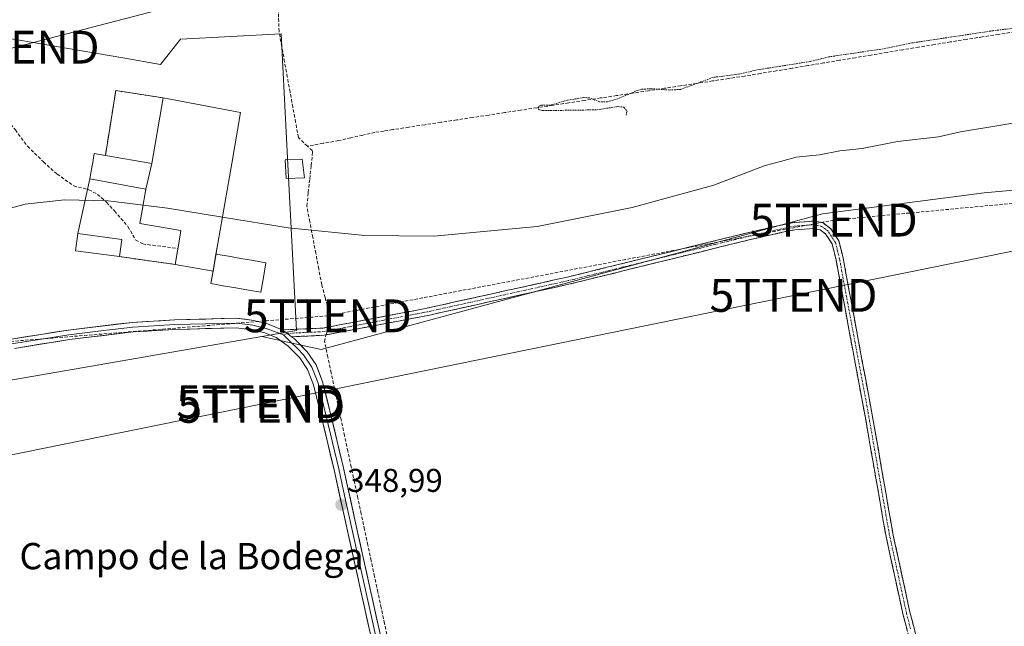
# Model space of a CAD drawing. Units: metres. Extents: x 625210 to 628683, y 4690228 to 4692603.
# Drawn here: x 626264 to 626564, y 4691823 to 4692008 of the extents above; entities that cross this region are included whole.
import ezdxf
from ezdxf.enums import TextEntityAlignment as Align

# ---------------------------------------------------------------- set-up
doc = ezdxf.new("R2010")
doc.units = ezdxf.units.M
doc.header["$MEASUREMENT"] = 0
for name, pattern in [('TRAZO_Y_PUNTO', [1, 0.5, -0.25, 0, -0.25]), ('TRAZOS', [0.75, 0.5, -0.25]), ('TRAZOSX2', [1.5, 1, -0.5])]:
    doc.linetypes.add(name, pattern=pattern)
doc.layers.get('0').update_dxf_attribs({"lineweight": 5})
for name, color, linetype, lineweight in [('Camino', 19, 'TRAZOSX2', 0), ('Camino Cxs', 19, 'Continuous', 0), ('Camino eje', 19, 'TRAZO_Y_PUNTO', 0), ('Carátula', 7, 'Continuous', 5), ('Conducción de hidrocarburos lineal', 6, 'TRAZOSX2', 0), ('Corriente artificial lineal', 5, 'TRAZOSX2', 13), ('Corriente artificial lineal oculto', 135, 'TRAZO_Y_PUNTO', 13), ('Cultivos herbáceos CxS', 92, 'Continuous', 0), ('Cultivos leñosos CxS', 92, 'Continuous', 0), ('Curva de nivel auxiliar', 36, 'TRAZOS', 0), ('Curva de nivel normal', 36, 'Continuous', 0), ('Edificación', 1, 'Continuous', 13), ('Edificación Cxs', 1, 'Continuous', 13), ('Edificación industrial', 135, 'Continuous', 13), ('Edificación industrial Cxs', 135, 'Continuous', 13), ('Edificación ligera', 1, 'Continuous', 0), ('Edificación ligera Cxs', 1, 'Continuous', 0), ('Estanque', 2, 'Continuous', 0), ('Estanque Cxs', 2, 'Continuous', 0), ('Layer 0', 7, 'Continuous', 0), ('Muro lineal', 1, 'TRAZOSX2', 13), ('Núcleo urbano CxS', 19, 'Continuous', 0), ('Punto de cota en terreno', 7, 'Continuous', 0), ('Rótulo de punto de cota en terreno', 19, 'Continuous', 0), ('Senda', 19, 'TRAZOSX2', 0), ('Tendido', 6, 'Continuous', 0), ('Texto cartográfico', 19, 'Continuous', 0), ('Torre de tendido puntual', 7, 'Continuous', 0)]:
    doc.layers.add(name, color=color, linetype=linetype, lineweight=lineweight)
doc.styles.add('Arial', font='txt', dxfattribs={"height": 0.2})

# ---------------------------------------------------------------- blocks, each defined once
blk = doc.blocks.new('*U155')
at = {"layer": 'Cultivos herbáceos CxS', "color": 92, "linetype": 'Continuous', "lineweight": 0}
blk.add_polyline3d([(626584.8273, 4691957.3187, 348.6362), (626558.0517, 4691954.9385, 348.5913), (626508.7321, 4691948.5743, 348.3062), (626356.0011, 4691907.2091, 348.5735), (626337.8739, 4691911.1287, 348.2029), (626348.4835, 4691912.9705, 348.5898), (626345.8221, 4691963.5241, 342.7417), (626343.7287, 4692003.2873, 341.7792), (626313.0703, 4692001.6731, 341.9894), (626310.8657, 4691998.8821, 341.9943), (626307.0163, 4691994.0095, 342.0143), (626295.4651, 4691995.9843, 341.7761), (626259.8177, 4692002.0787, 342.0486)], dxfattribs=at)
blk = doc.blocks.new('5PATER')
at = {"layer": 'Carátula', "linetype": 'Continuous', "lineweight": 5}
h = blk.add_hatch(color=250, dxfattribs=at)
edge = h.paths.add_edge_path()
edge.add_ellipse((0, 0.01), major_axis=(-1.33, -1.34), ratio=0.999422, start_angle=0, end_angle=360)
blk = doc.blocks.new('5TTEND')
blk.add_text('5TTEND', height=10).set_placement((0, 0), align=Align.MIDDLE_CENTER)

msp = doc.modelspace()

# ---------------------------------------------------------------- linework, layer by layer
at = {"layer": 'Camino', "color": 19, "linetype": 'TRAZOSX2', "lineweight": 0}
for points in [[(626558.42, 4691740.97), (626555.31, 4691750.59), (626552.37, 4691759.84), (626547.53, 4691775.3), (626539.94, 4691807.14), (626537.92, 4691817.52), (626535.41, 4691827.22), (626530.2, 4691851.17), (626528.9, 4691858.62), (626524.21, 4691885.64), (626515.04, 4691934.99), (626513.73, 4691940.28), (626511.28, 4691943.97), (626508.97, 4691945.75), (626506.35, 4691946.32), (626500.01, 4691945.87), (626496.11, 4691945.07), (626486.32, 4691942.86), (626430.96, 4691929.26), (626388.11, 4691919.78), (626356.52, 4691913.76), (626344.08, 4691913.17)], [(626346.95, 4691911.09), (626356.78, 4691911.55), (626375.08, 4691915.04), (626388.53, 4691917.6), (626431.47, 4691927.1), (626486.83, 4691940.71), (626496.57, 4691942.91), (626500.31, 4691943.67), (626506.19, 4691944.09), (626508.01, 4691943.69), (626509.64, 4691942.44), (626511.67, 4691939.37), (626512.88, 4691934.52), (626518.81, 4691902.58), (626522.03, 4691885.25), (626527.27, 4691855.06), (626528.03, 4691850.74), (626533.26, 4691826.71), (626535.76, 4691817.03)]]:
    msp.add_lwpolyline(points, dxfattribs=at)
at = {"layer": 'Camino Cxs', "color": 19, "linetype": 'Continuous', "lineweight": 0}
msp.add_lwpolyline([(626344.08, 4691913.17), (626345.71, 4691912.08), (626346.95, 4691911.09)], dxfattribs=at)
msp.add_polyline3d([(626534.51, 4691821.87, 348.99), (626533.26, 4691826.71, 348.92), (626532.21, 4691831.52, 348.87), (626531.17, 4691836.32, 348.93), (626530.12, 4691841.13, 348.94), (626529.08, 4691845.93, 348.93), (626528.03, 4691850.74, 348.91), (626527.27, 4691855.06, 348.83), (626526.52, 4691859.37, 348.69), (626525.77, 4691863.69, 348.64), (626525.02, 4691868, 348.63), (626524.28, 4691872.31, 348.55), (626523.53, 4691876.62, 348.48), (626522.78, 4691880.94, 348.5), (626522.03, 4691885.25, 348.53), (626521.23, 4691889.58, 348.51), (626520.42, 4691893.92, 348.5), (626519.62, 4691898.25, 348.49), (626518.81, 4691902.58, 348.49), (626517.96, 4691907.14, 348.46), (626517.12, 4691911.71, 348.45), (626516.27, 4691916.27, 348.44), (626515.42, 4691920.83, 348.4), (626514.57, 4691925.39, 348.39), (626513.73, 4691929.96, 348.4), (626512.88, 4691934.52, 348.35), (626511.67, 4691939.37, 348.33), (626509.64, 4691942.44, 348.3), (626508.01, 4691943.69, 348.28), (626506.19, 4691944.09, 348.26), (626503.25, 4691943.88, 348.26), (626500.31, 4691943.67, 348.27), (626496.57, 4691942.91, 348.26), (626491.7, 4691941.81, 348.28), (626486.83, 4691940.71, 348.25), (626482.22, 4691939.58, 348.32), (626477.6, 4691938.44, 348.36), (626472.99, 4691937.31, 348.28), (626468.38, 4691936.17, 348.27), (626463.76, 4691935.04, 348.28), (626459.15, 4691933.91, 348.24), (626454.54, 4691932.77, 348.14), (626449.92, 4691931.64, 348.08), (626445.31, 4691930.5, 348.07), (626440.7, 4691929.37, 348.12), (626436.08, 4691928.23, 348.06), (626431.47, 4691927.1, 348.05), (626426.7, 4691926.04, 348.16), (626421.93, 4691924.99, 348.26), (626417.16, 4691923.93, 348.23), (626412.39, 4691922.88, 348.25), (626407.61, 4691921.82, 348.22), (626402.84, 4691920.77, 348.12), (626398.07, 4691919.71, 347.98), (626393.3, 4691918.66, 347.89), (626388.53, 4691917.6, 347.91), (626384.05, 4691916.75, 347.91), (626379.56, 4691915.89, 347.85), (626375.08, 4691915.04, 347.8), (626370.51, 4691914.17, 347.87), (626365.93, 4691913.3, 348.03), (626361.36, 4691912.42, 348.26), (626356.78, 4691911.55, 348.31), (626351.87, 4691911.32, 348.55), (626346.95, 4691911.09, 348.52), (626345.71, 4691912.08, 348.57), (626344.08, 4691913.17, 348.66), (626348.23, 4691913.37, 348.62), (626352.37, 4691913.56, 348.51), (626356.52, 4691913.76, 348.32), (626361.03, 4691914.62, 348.17), (626365.55, 4691915.48, 347.95), (626370.06, 4691916.34, 347.76), (626374.57, 4691917.2, 347.59), (626379.08, 4691918.06, 347.55), (626383.6, 4691918.92, 347.58), (626388.11, 4691919.78, 347.52), (626392.87, 4691920.83, 347.45), (626397.63, 4691921.89, 347.67), (626402.39, 4691922.94, 347.92), (626407.15, 4691923.99, 348.08), (626411.92, 4691925.05, 348.12), (626416.68, 4691926.1, 348.09), (626421.44, 4691927.15, 348.06), (626426.2, 4691928.21, 347.96), (626430.96, 4691929.26, 347.83), (626435.57, 4691930.39, 347.77), (626440.19, 4691931.53, 347.77), (626444.8, 4691932.66, 347.8), (626449.41, 4691933.79, 347.86), (626454.03, 4691934.93, 347.88), (626458.64, 4691936.06, 347.97), (626463.25, 4691937.19, 348.04), (626467.87, 4691938.33, 348.1), (626472.48, 4691939.46, 348.07), (626477.09, 4691940.59, 348.1), (626481.71, 4691941.73, 348.11), (626486.32, 4691942.86, 348.11), (626489.58, 4691943.6, 348.16), (626492.85, 4691944.33, 348.13), (626496.11, 4691945.07, 348.1), (626500.01, 4691945.87, 348.08), (626503.18, 4691946.1, 348.12), (626506.35, 4691946.32, 348.17), (626508.97, 4691945.75, 348.24), (626511.28, 4691943.97, 348.3), (626513.73, 4691940.28, 348.34), (626514.39, 4691937.64, 348.32), (626515.04, 4691934.99, 348.32), (626515.87, 4691930.5, 348.34), (626516.71, 4691926.02, 348.38), (626517.54, 4691921.53, 348.41), (626518.37, 4691917.04, 348.42), (626519.21, 4691912.56, 348.42), (626520.04, 4691908.07, 348.42), (626520.88, 4691903.59, 348.43), (626521.71, 4691899.1, 348.47), (626522.54, 4691894.61, 348.49), (626523.38, 4691890.13, 348.47), (626524.21, 4691885.64, 348.46), (626524.99, 4691881.14, 348.44), (626525.77, 4691876.63, 348.47), (626526.56, 4691872.13, 348.59), (626527.34, 4691867.63, 348.63), (626528.12, 4691863.12, 348.63), (626528.9, 4691858.62, 348.69), (626529.55, 4691854.9, 348.92), (626530.2, 4691851.17, 349.02), (626531.24, 4691846.38, 349.01), (626532.28, 4691841.59, 348.97), (626533.33, 4691836.8, 348.94), (626534.37, 4691832.01, 348.96), (626535.41, 4691827.22, 349.01), (626536.25, 4691823.99, 349.05), (626537.08, 4691820.75, 349.04)], dxfattribs=at)
at = {"layer": 'Camino eje', "color": 19, "linetype": 'TRAZO_Y_PUNTO', "lineweight": 0}
for points in [[(626535.59, 4691822.13), (626534.34, 4691826.97), (626529.12, 4691850.96), (626528.74, 4691853.12), (626528.09, 4691856.84), (626523.12, 4691885.45), (626513.96, 4691934.76), (626513.36, 4691937.18), (626512.7, 4691939.83), (626511.48, 4691941.67), (626510.46, 4691943.21), (626509.65, 4691943.83), (626508.49, 4691944.72), (626507.18, 4691945.01), (626506.27, 4691945.21), (626500.16, 4691944.77), (626498.21, 4691944.37), (626496.34, 4691943.99), (626486.58, 4691941.79), (626458.9, 4691934.99), (626431.22, 4691928.18), (626388.32, 4691918.69), (626375.06, 4691916.17), (626356.65, 4691912.66), (626354.19, 4691912.54), (626347.97, 4691912.25), (626345.71, 4691912.08)], [(626345.71, 4691912.08), (626344.44, 4691911.71)]]:
    msp.add_lwpolyline(points, dxfattribs=at)
at = {"layer": 'Conducción de hidrocarburos lineal', "color": 6, "linetype": 'TRAZOSX2', "lineweight": 0}
msp.add_polyline3d([(628502.83, 4692531.06, 367.63), (628421.68, 4692457.94, 368.81), (628363.72, 4692408.22, 367.94), (628253.8, 4692316.26, 367.87), (628163.39, 4692275.12, 365.56), (627965.16, 4692187.49, 356.33), (627939.65, 4692176.61, 355.79), (627774.04, 4692097.45, 355.81), (627489.65, 4691981.43, 344.16), (627404.14, 4691961.37, 343.45), (627377.91, 4691954.89, 342.8), (627279.29, 4691931.35, 342.92), (627186.12, 4691912.29, 343.7), (627120.9, 4691901.67, 345.39), (627080.18, 4691864.69, 349.86), (626960.01, 4691873.14, 350.14), (626851.07, 4691845.3, 350.17), (626646.3, 4691953.58, 346.95), (626636.85, 4691958.3, 347.95), (626512.18, 4691946.61, 348.28), (626357.98, 4691917.47, 348.3), (626234.99, 4691907.55, 347.36)], dxfattribs=at)
at = {"layer": 'Corriente artificial lineal', "color": 5, "linetype": 'TRAZOSX2', "lineweight": 13}
for points in [[(626351.75, 4691969.16, 342.66), (626349.01, 4691971.78, 342.59), (626348.17, 4691976.39, 342.38), (626347.32, 4691980.99, 341.96), (626346.48, 4691985.6, 341.64), (626345.64, 4691990.21, 341.73), (626344.8, 4691994.82, 341.79), (626343.95, 4691999.42, 341.75), (626343.11, 4692004.03, 341.71), (626342.96, 4692008.39, 341.73), (626342.82, 4692012.75, 341.7), (626342.67, 4692017.12, 341.67), (626342.52, 4692021.48, 341.7), (626342.38, 4692025.84, 341.73), (626342.23, 4692030.2, 341.73), (626342.09, 4692034.56, 341.74), (626341.72, 4692038.86, 341.73), (626341.36, 4692043.15, 341.75), (626341, 4692047.45, 341.8), (626340.64, 4692051.74, 341.92), (626340.28, 4692056.04, 341.83), (626339.88, 4692059.31, 341.76)], [(626567.35, 4692003.93, 342.67), (626562.44, 4692003.17, 342.57), (626557.53, 4692002.41, 342.32), (626552.62, 4692001.64, 342.25), (626547.71, 4692000.88, 342.27), (626542.89, 4692000.08, 342.37), (626538.06, 4691999.28, 342.48), (626533.24, 4691998.48, 342.53), (626528.42, 4691997.68, 342.51), (626523.59, 4691996.88, 342.45), (626518.77, 4691996.08, 342.28), (626513.95, 4691995.27, 342.28), (626509.13, 4691994.47, 342.45), (626504.3, 4691993.67, 342.54), (626499.48, 4691992.87, 342.32), (626494.66, 4691992.07, 342.19), (626489.83, 4691991.27, 342.21), (626485.01, 4691990.47, 342.27), (626480.14, 4691989.73, 342.35), (626475.26, 4691988.99, 342.45), (626470.39, 4691988.25, 342.41), (626465.51, 4691987.51, 342.13), (626460.64, 4691986.77, 342.18), (626455.76, 4691986.02, 342.15), (626450.89, 4691985.28, 342.22), (626446.01, 4691984.54, 342.32), (626441.14, 4691983.8, 342.26), (626436.26, 4691983.06, 342.32), (626431.39, 4691982.32, 342.09), (626426.52, 4691981.58, 342.13), (626421.64, 4691980.84, 342.14), (626416.77, 4691980.1, 342.23), (626411.89, 4691979.36, 342.37), (626407.02, 4691978.62, 342.37), (626402.14, 4691977.87, 342.4), (626397.27, 4691977.13, 342.37), (626392.39, 4691976.39, 342.21), (626387.52, 4691975.65, 342.21), (626382.64, 4691974.91, 342.26), (626377.77, 4691974.17, 342.39), (626375.04, 4691973.75, 342.5), (626372.31, 4691973.33, 342.61), (626368.64, 4691972.5, 342.35), (626364.97, 4691971.66, 342.27), (626361.3, 4691970.83, 342.53), (626356.53, 4691970, 342.86), (626351.75, 4691969.16, 342.66)], [(626358, 4691914.04, 348.28), (626358.51, 4691916.27, 348.27), (626358.2, 4691919.18, 348.26), (626357.17, 4691923.05, 348.07), (626356.14, 4691926.92, 347.86), (626355.23, 4691931.72, 347.19), (626354.32, 4691936.51, 346.25), (626353.41, 4691941.31, 345.2), (626352.5, 4691946.1, 344.12), (626351.59, 4691950.9, 343.36), (626352.03, 4691955.03, 343.01), (626352.47, 4691959.16, 342.81), (626352.91, 4691963.28, 342.72), (626353.35, 4691967.41, 342.73), (626353.2, 4691967.78, 342.73), (626351.75, 4691969.16, 342.66)], [(626376.27, 4691819.02, 348.78), (626375.26, 4691823.79, 348.75), (626374.24, 4691828.56, 348.8), (626373.23, 4691833.33, 348.73), (626372.21, 4691838.1, 348.86), (626371.2, 4691842.86, 348.76), (626370.18, 4691847.63, 348.81), (626369.17, 4691852.4, 348.76), (626368.15, 4691857.17, 348.78), (626367.14, 4691861.94, 348.7), (626366.12, 4691866.71, 348.57), (626365.11, 4691871.48, 348.54), (626364.09, 4691876.25, 348.57), (626363.08, 4691881.02, 348.62), (626362.07, 4691885.79, 348.57), (626361.05, 4691890.55, 348.51), (626360.04, 4691895.32, 348.54), (626359.02, 4691900.09, 348.58), (626358.01, 4691904.86, 348.55), (626356.99, 4691909.63, 348.31), (626357.46, 4691911.68, 348.31)]]:
    msp.add_polyline3d(points, dxfattribs=at)
at = {"layer": 'Corriente artificial lineal oculto', "color": 135, "linetype": 'TRAZO_Y_PUNTO', "lineweight": 13}
msp.add_polyline3d([(626357.46, 4691911.68, 348.31), (626358, 4691914.04, 348.28)], dxfattribs=at)
at = {"layer": 'Cultivos herbáceos CxS', "color": 92, "linetype": 'Continuous', "lineweight": 0}
for points in [[(626337.87, 4691911.13, 348.2), (626348.48, 4691912.97, 348.59), (626345.82, 4691963.52, 342.74), (626343.73, 4692003.29, 341.78), (626313.07, 4692001.67, 341.99), (626310.87, 4691998.88, 341.99), (626307.02, 4691994.01, 342.01), (626295.47, 4691995.98, 341.78), (626259.82, 4692002.08, 342.05), (626252.9, 4691986.88, 342.53), (626252.74, 4691986.54, 342.54), (626252.55, 4691986.57, 342.54), (626221.49, 4691991.18, 341.5), (626205.86, 4691993.51, 341.63), (626191.64, 4691995.62, 342.23), (626177.92, 4691987.95, 343.66), (626176.45, 4691981.85, 344.88)], [(626337.87, 4691911.13, 348.2), (626356, 4691907.21, 348.57), (626508.73, 4691948.57, 348.31), (626558.05, 4691954.94, 348.59), (626584.83, 4691957.32, 348.64), (626629.65, 4691961.3, 348.33), (626632.44, 4691952.91, 348.42), (626636.01, 4691942.21, 347.79), (626636.01, 4691900.85, 348.61), (626693.28, 4691900.85, 348.78), (626720.33, 4691897.66, 348.45), (626748.97, 4691896.07, 349.03), (626738.83, 4691869.87, 348.87), (626731.46, 4691829.25, 349.18), (626738.36, 4691802.18, 350.03), (626728.32, 4691777.35, 351.31), (626719.59, 4691742.84, 354.85)]]:
    msp.add_polyline3d(points, dxfattribs=at)
at = {"layer": 'Cultivos leñosos CxS', "color": 92, "linetype": 'Continuous', "lineweight": 0}
for points in [[(626337.87, 4691911.13, 348.2), (626356, 4691907.21, 348.57), (626508.73, 4691948.57, 348.31), (626558.05, 4691954.94, 348.59), (626584.83, 4691957.32, 348.64), (626629.65, 4691961.3, 348.33), (626632.44, 4691952.91, 348.42), (626636.01, 4691942.21, 347.79), (626636.01, 4691900.85, 348.61), (626693.28, 4691900.85, 348.78), (626720.33, 4691897.66, 348.45), (626748.97, 4691896.07, 349.03), (626738.83, 4691869.87, 348.87), (626731.46, 4691829.25, 349.18), (626738.36, 4691802.18, 350.03), (626728.32, 4691777.35, 351.31), (626719.59, 4691742.84, 354.85)], [(626260.17, 4691897.64, 348.1), (626288.32, 4691902.53, 348.11), (626337.87, 4691911.13, 348.2), (626356, 4691907.21, 348.57), (626508.73, 4691948.57, 348.31), (626558.05, 4691954.94, 348.59), (626584.83, 4691957.32, 348.64)], [(626176.01, 4691926.01, 347.33), (626227.14, 4691917.36, 346.87), (626222.7, 4691891.13, 348.37), (626260.17, 4691897.64, 348.1), (626288.32, 4691902.53, 348.11), (626337.87, 4691911.13, 348.2)]]:
    msp.add_polyline3d(points, dxfattribs=at)
at = {"layer": 'Curva de nivel auxiliar', "color": 36, "linetype": 'TRAZOS', "lineweight": 0}
msp.add_polyline3d([(626573.67, 4692005.84, 342.5), (626560.75, 4692004.29, 342.5), (626536.07, 4692000.57, 342.5), (626527.3, 4691998.78, 342.5), (626510.72, 4691996.33, 342.5), (626504.97, 4691994.91, 342.5), (626488.66, 4691992.33, 342.5), (626483.58, 4691991.13, 342.5), (626475.43, 4691990.07, 342.5), (626465.51, 4691986.43, 342.5), (626462.18, 4691986.22, 342.5), (626456.42, 4691986.64, 342.5), (626453.7, 4691986.45, 342.5), (626451.8, 4691985.91, 342.5), (626446.4, 4691983.56, 342.5), (626443.27, 4691982.64, 342.5), (626440.8, 4691982.66, 342.5), (626437.75, 4691983.8, 342.5), (626435.99, 4691983.95, 342.5), (626430.9, 4691983.12, 342.5), (626425.76, 4691981.6, 342.5), (626422.91, 4691981.65, 342.5), (626422.28, 4691981.33, 342.5), (626422.08, 4691980.59, 342.5), (626422.49, 4691980.15, 342.5), (626423.54, 4691979.95, 342.5), (626439.93, 4691980.2, 342.5), (626446.39, 4691981.19, 342.5), (626448.24, 4691981.01, 342.5), (626449.17, 4691979.81, 342.5), (626448.86, 4691978.39, 342.5)], dxfattribs=at)
at = {"layer": 'Curva de nivel normal', "color": 36, "linetype": 'Continuous', "lineweight": 0}
for points in [[(626587.04, 4691979.53, 345), (626550.85, 4691973.46, 345), (626544.1, 4691971.96, 345), (626531.58, 4691970.52, 345), (626520.8, 4691968.42, 345), (626514.04, 4691967.67, 345), (626507.87, 4691966.49, 345), (626500.71, 4691965.75, 345), (626495.99, 4691964.49, 345), (626491.32, 4691963.24, 345), (626475.64, 4691957.26, 345), (626450.78, 4691950.45, 345), (626421.79, 4691944.66, 345), (626390.34, 4691941.69, 345), (626369.25, 4691941.96, 345), (626345.88, 4691944.22, 345), (626325.84, 4691947.52, 345)], [(626301.7, 4691951.19, 345), (626291.04, 4691952.52, 345), (626277.77, 4691952.78, 345), (626265.72, 4691951.45, 345), (626252.58, 4691947.91, 345), (626233.86, 4691940.67, 345), (626225.7, 4691939.4, 345), (626220.55, 4691940.77, 345), (626216.93, 4691944.19, 345), (626214.38, 4691950.59, 345), (626212.19, 4691959.34, 345)], [(626325.84, 4691947.52, 345), (626309.11, 4691950.27, 345), (626301.7, 4691951.19, 345)]]:
    msp.add_polyline3d(points, dxfattribs=at)
at = {"layer": 'Edificación', "color": 1, "linetype": 'Continuous', "lineweight": 13}
for points in [[(626302.53, 4691956.01, 345.08), (626285.46, 4691959.17, 344.42), (626286.17, 4691963.23, 343.25), (626286.22, 4691963.53, 343.16), (626286.8, 4691966.85, 342.59), (626290.19, 4691966.26, 342.45), (626304.34, 4691963.81, 342.7)], [(626304.34, 4691963.81, 342.7), (626302.53, 4691956.01, 345.08)], [(626295.16, 4691940.75, 346.86), (626294.46, 4691935.5, 347.97), (626281.12, 4691937.28, 347.99), (626281.83, 4691942.53, 347.25), (626295.16, 4691940.75, 346.86)]]:
    msp.add_polyline3d(points, dxfattribs=at)
at = {"layer": 'Edificación Cxs', "color": 1, "linetype": 'Continuous', "lineweight": 13}
for points in [[(626304.34, 4691963.81, 342.7), (626302.53, 4691956.01, 345.08), (626285.46, 4691959.17, 344.42), (626286.17, 4691963.23, 343.25), (626286.22, 4691963.53, 343.16), (626286.8, 4691966.85, 342.59), (626290.19, 4691966.26, 342.45), (626304.34, 4691963.81, 342.7)], [(626295.16, 4691940.75, 346.86), (626294.46, 4691935.5, 347.97), (626281.12, 4691937.28, 347.99), (626281.83, 4691942.53, 347.25), (626295.16, 4691940.75, 346.86)]]:
    msp.add_polyline3d(points, close=True, dxfattribs=at)
at = {"layer": 'Edificación industrial', "color": 135, "linetype": 'Continuous', "lineweight": 13}
for points in [[(626304.34, 4691963.81, 342.7), (626307.8, 4691983.84, 342.1), (626331.37, 4691979.38, 341.89), (626328.69, 4691963.9, 341.94), (626324.44, 4691939.46, 346.91), (626322.99, 4691931.12, 348.59), (626311.43, 4691933.13, 348.17), (626312.87, 4691941.46, 346.83), (626313.21, 4691943.44, 346.8), (626300.73, 4691945.62, 345.99), (626301.41, 4691949.54, 345.78), (626302.53, 4691956.01, 345.08)], [(626304.34, 4691963.81, 342.7), (626302.53, 4691956.01, 345.08)]]:
    msp.add_polyline3d(points, dxfattribs=at)
at = {"layer": 'Edificación industrial Cxs', "color": 135, "linetype": 'Continuous', "lineweight": 13}
msp.add_polyline3d([(626302.53, 4691956.01, 345.08), (626304.34, 4691963.81, 342.7), (626307.8, 4691983.84, 342.1), (626331.37, 4691979.38, 341.89), (626328.69, 4691963.9, 341.94), (626324.44, 4691939.46, 346.91), (626322.99, 4691931.12, 348.59), (626311.43, 4691933.13, 348.17), (626312.87, 4691941.46, 346.83), (626313.21, 4691943.44, 346.8), (626300.73, 4691945.62, 345.99), (626301.41, 4691949.54, 345.78), (626302.53, 4691956.01, 345.08)], close=True, dxfattribs=at)
at = {"layer": 'Edificación ligera', "color": 1, "linetype": 'Continuous', "lineweight": 0}
msp.add_polyline3d([(626350.89, 4691959.48, 342.88), (626345.32, 4691959.28, 342.67), (626345.03, 4691964.96, 342.32), (626350.17, 4691965.22, 342.68), (626350.89, 4691959.48, 342.88)], dxfattribs=at)
at = {"layer": 'Edificación ligera Cxs', "color": 1, "linetype": 'Continuous', "lineweight": 0}
msp.add_polyline3d([(626350.89, 4691959.48, 342.88), (626345.32, 4691959.28, 342.67), (626345.03, 4691964.96, 342.32), (626350.17, 4691965.22, 342.68), (626350.89, 4691959.48, 342.88)], close=True, dxfattribs=at)
at = {"layer": 'Estanque', "color": 2, "linetype": 'Continuous', "lineweight": 0}
for points in [[(626323.88, 4691936.26, 347.83), (626327.7, 4691935.6, 347.73), (626331.51, 4691934.94, 347.68), (626335.32, 4691934.28, 347.94), (626339.13, 4691933.61, 348.36), (626338.35, 4691929.12, 348.84), (626337.57, 4691924.63, 348.97), (626333.76, 4691925.29, 348.86), (626329.94, 4691925.96, 348.73), (626326.13, 4691926.62, 348.66), (626322.32, 4691927.28, 348.77), (626322.99, 4691931.12, 348.56)], [(626322.99, 4691931.12, 348.56), (626323.1, 4691931.77, 348.53), (626323.71, 4691935.29, 347.98), (626323.88, 4691936.26, 347.83)]]:
    msp.add_polyline3d(points, dxfattribs=at)
at = {"layer": 'Estanque Cxs', "color": 2, "linetype": 'Continuous', "lineweight": 0}
msp.add_polyline3d([(626339.13, 4691933.61, 348.36), (626338.35, 4691929.12, 348.84), (626337.57, 4691924.63, 348.97), (626333.76, 4691925.29, 348.86), (626329.94, 4691925.96, 348.73), (626326.13, 4691926.62, 348.66), (626322.32, 4691927.28, 348.77), (626323.1, 4691931.77, 348.53), (626323.88, 4691936.26, 347.83), (626327.7, 4691935.6, 347.73), (626331.51, 4691934.94, 347.68), (626335.32, 4691934.28, 347.94), (626339.13, 4691933.61, 348.36)], close=True, dxfattribs=at)
at = {"layer": 'Layer 0', "linetype": 'Continuous', "lineweight": 0}
for points in [[(626229.95, 4691916.78), (626237.49, 4691913.33), (626243.52, 4691910.09), (626247.79, 4691908.76), (626249.77, 4691908.56), (626251.49, 4691908.38), (626256.99, 4691908.7), (626262.3, 4691909.02), (626270.71, 4691910.37), (626279.08, 4691911.7), (626288.77, 4691912.86), (626298.53, 4691914.02), (626311.33, 4691914.79), (626320.66, 4691915.03), (626330.12, 4691915.27), (626332.73, 4691914.95), (626335.15, 4691914.65), (626339.21, 4691913.65), (626340.97, 4691912.96), (626344.44, 4691911.71)], [(626231.52, 4691918.19), (626244.09, 4691911.44), (626248.08, 4691910.2), (626251.52, 4691909.84), (626262.14, 4691910.48), (626278.87, 4691913.15), (626298.4, 4691915.47), (626311.26, 4691916.25), (626330.19, 4691916.73), (626335.41, 4691916.09), (626339.65, 4691915.05), (626344.08, 4691913.17)], [(626372.8, 4691812.24), (626364.11, 4691851.45), (626359.88, 4691870.58), (626356.08, 4691886.57), (626353.61, 4691896.49), (626351.78, 4691901.15), (626349.41, 4691904.69), (626345.89, 4691908.25), (626342.28, 4691910.86), (626338.76, 4691912.25), (626334.88, 4691913.2), (626330.05, 4691913.81), (626311.39, 4691913.33), (626298.66, 4691912.56), (626279.28, 4691910.25), (626262.46, 4691907.56)], [(626344.08, 4691913.17), (626345.71, 4691912.08), (626346.95, 4691911.09)], [(626344.44, 4691911.71), (626346.85, 4691909.36), (626348.61, 4691907.58), (626350.55, 4691905.62), (626353.09, 4691901.83), (626354.09, 4691899.27), (626355.01, 4691896.94), (626357.5, 4691886.92), (626359.4, 4691878.92), (626361.31, 4691870.91), (626363.42, 4691861.34), (626365.54, 4691851.77), (626374.23, 4691812.55)], [(626346.95, 4691911.09), (626347.8, 4691910.47), (626351.69, 4691906.55), (626354.39, 4691902.51), (626356.4, 4691897.38), (626358.92, 4691887.26), (626362.74, 4691871.24), (626366.96, 4691852.09), (626375.66, 4691812.85)]]:
    msp.add_lwpolyline(points, dxfattribs=at)
msp.add_polyline3d([(626322.99, 4691931.12, 348.59), (626311.43, 4691933.13, 348.17), (626294.46, 4691935.5, 347.97), (626281.12, 4691937.28, 347.99), (626281.83, 4691942.53, 347.25), (626285.46, 4691959.17, 344.42), (626286.17, 4691963.23, 343.25), (626286.22, 4691963.53, 343.16), (626286.8, 4691966.85, 342.59), (626290.19, 4691966.26, 342.45), (626293.35, 4691986.05, 342.07), (626307.8, 4691983.84, 342.1), (626331.37, 4691979.38, 341.89), (626328.69, 4691963.9, 341.94), (626324.44, 4691939.46, 346.91), (626323.88, 4691936.26, 347.83), (626322.99, 4691931.12, 348.59)], close=True, dxfattribs=at)
for points in [[(626322.99, 4691931.12, 348.59), (626323.88, 4691936.26, 347.83), (626324.44, 4691939.46, 346.91), (626328.69, 4691963.9, 341.94), (626331.37, 4691979.38, 341.89), (626307.8, 4691983.84, 342.1), (626293.35, 4691986.05, 342.07), (626290.19, 4691966.26, 342.45), (626286.8, 4691966.85, 342.59), (626286.22, 4691963.53, 343.16), (626286.17, 4691963.23, 343.25), (626285.46, 4691959.17, 344.42), (626281.83, 4691942.53, 347.25), (626281.12, 4691937.28, 347.99), (626294.46, 4691935.5, 347.97), (626311.43, 4691933.13, 348.17), (626322.99, 4691931.12, 348.59)], [(626262.14, 4691910.48, 347.74), (626266.32, 4691911.15, 347.78), (626270.51, 4691911.82, 347.82), (626274.69, 4691912.48, 347.86), (626278.87, 4691913.15, 347.89), (626283.75, 4691913.73, 347.92), (626288.64, 4691914.31, 347.99), (626293.52, 4691914.89, 348.05), (626298.4, 4691915.47, 348.1), (626302.69, 4691915.73, 348.15), (626306.97, 4691915.99, 348.21), (626311.26, 4691916.25, 348.29), (626315.99, 4691916.37, 348.41), (626320.73, 4691916.49, 348.48), (626325.46, 4691916.61, 348.57), (626330.19, 4691916.73, 348.73), (626332.8, 4691916.41, 348.75), (626335.41, 4691916.09, 348.72), (626339.65, 4691915.05, 348.7), (626344.08, 4691913.17, 348.66), (626345.71, 4691912.08, 348.57), (626346.95, 4691911.09, 348.52), (626347.8, 4691910.47, 348.51), (626349.75, 4691908.51, 348.52), (626351.69, 4691906.55, 348.58), (626354.39, 4691902.51, 348.62), (626355.4, 4691899.95, 348.67), (626356.4, 4691897.38, 348.76), (626357.24, 4691894.01, 348.74), (626358.08, 4691890.63, 348.67), (626358.92, 4691887.26, 348.63), (626359.88, 4691883.26, 348.65), (626360.83, 4691879.25, 348.73), (626361.79, 4691875.25, 348.78), (626362.74, 4691871.24, 348.73), (626363.8, 4691866.45, 348.72), (626364.85, 4691861.67, 348.81), (626365.91, 4691856.88, 348.95), (626366.96, 4691852.09, 348.95), (626367.93, 4691847.73, 348.93), (626368.89, 4691843.37, 348.83), (626369.86, 4691839.01, 348.89), (626370.83, 4691834.65, 348.87), (626371.79, 4691830.29, 349.02), (626372.76, 4691825.93, 348.99), (626373.73, 4691821.57, 348.91)], [(626370.87, 4691820.95, 349), (626369.9, 4691825.31, 348.95), (626368.94, 4691829.67, 348.89), (626367.97, 4691834.02, 348.82), (626367.01, 4691838.38, 348.87), (626366.04, 4691842.74, 348.87), (626365.08, 4691847.09, 348.87), (626364.11, 4691851.45, 348.77), (626363.05, 4691856.23, 348.78), (626362, 4691861.02, 348.88), (626360.94, 4691865.8, 348.8), (626359.88, 4691870.58, 348.66), (626358.93, 4691874.58, 348.6), (626357.98, 4691878.58, 348.58), (626357.03, 4691882.57, 348.59), (626356.08, 4691886.57, 348.64), (626355.26, 4691889.88, 348.61), (626354.43, 4691893.18, 348.57), (626353.61, 4691896.49, 348.53), (626352.7, 4691898.82, 348.49), (626351.78, 4691901.15, 348.49), (626349.41, 4691904.69, 348.4), (626347.65, 4691906.47, 348.34), (626345.89, 4691908.25, 348.33), (626342.28, 4691910.86, 348.44), (626338.76, 4691912.25, 348.52), (626334.88, 4691913.2, 348.57), (626330.05, 4691913.81, 348.6), (626325.39, 4691913.69, 348.53), (626320.72, 4691913.57, 348.48), (626316.06, 4691913.45, 348.4), (626311.39, 4691913.33, 348.32), (626307.15, 4691913.07, 348.22), (626302.9, 4691912.82, 348.14), (626298.66, 4691912.56, 348.1), (626293.82, 4691911.98, 348.07), (626288.97, 4691911.41, 348.02), (626284.13, 4691910.83, 347.98), (626279.28, 4691910.25, 347.93), (626275.08, 4691909.58, 347.88), (626270.87, 4691908.91, 347.84), (626266.67, 4691908.23, 347.81), (626262.46, 4691907.56, 347.78)]]:
    msp.add_polyline3d(points, dxfattribs=at)
at = {"layer": 'Muro lineal', "color": 1, "linetype": 'TRAZOSX2', "lineweight": 13}
for points in [[(626307.8, 4691983.84, 342.1), (626293.35, 4691986.05, 342.07), (626290.19, 4691966.26, 342.45)], [(626294.46, 4691935.5, 347.97), (626311.43, 4691933.13, 348.17)]]:
    msp.add_polyline3d(points, dxfattribs=at)
at = {"layer": 'Núcleo urbano CxS', "color": 19, "linetype": 'Continuous', "lineweight": 0}
for points in [[(626337.87, 4691911.13, 348.2), (626348.48, 4691912.97, 348.59), (626345.82, 4691963.52, 342.74), (626343.73, 4692003.29, 341.78), (626313.07, 4692001.67, 341.99), (626310.87, 4691998.88, 341.99), (626307.02, 4691994.01, 342.01), (626295.47, 4691995.98, 341.78), (626259.82, 4692002.08, 342.05), (626252.9, 4691986.88, 342.53), (626252.74, 4691986.54, 342.54), (626252.55, 4691986.57, 342.54), (626221.49, 4691991.18, 341.5), (626205.86, 4691993.51, 341.63), (626191.64, 4691995.62, 342.23), (626177.92, 4691987.95, 343.66), (626176.45, 4691981.85, 344.88)], [(626259.82, 4692002.08, 342.05), (626295.47, 4691995.98, 341.78), (626307.02, 4691994.01, 342.01), (626310.87, 4691998.88, 341.99), (626313.07, 4692001.67, 341.99), (626343.73, 4692003.29, 341.78), (626345.82, 4691963.52, 342.74), (626348.48, 4691912.97, 348.59), (626337.87, 4691911.13, 348.2), (626288.32, 4691902.53, 348.11), (626260.17, 4691897.64, 348.1)], [(626176.01, 4691926.01, 347.33), (626227.14, 4691917.36, 346.87), (626222.7, 4691891.13, 348.37), (626260.17, 4691897.64, 348.1), (626288.32, 4691902.53, 348.11), (626337.87, 4691911.13, 348.2)]]:
    msp.add_polyline3d(points, dxfattribs=at)
at = {"layer": 'Senda', "color": 19, "linetype": 'TRAZOSX2', "lineweight": 0}
msp.add_lwpolyline([(626256.63, 4691983.71), (626259.57, 4691978.2), (626262.75, 4691974.07), (626266.45, 4691969.1), (626271.32, 4691964.34), (626275.45, 4691960.63), (626280.53, 4691957.03), (626285.19, 4691955.87), (626287.81, 4691954.44), (626290.58, 4691952.06), (626292.97, 4691949.41), (626297.07, 4691944.65), (626299.45, 4691940.55), (626301.56, 4691939.36), (626304.61, 4691938.96), (626312.27, 4691937.97)], dxfattribs=at)
at = {"layer": 'Tendido', "color": 6, "linetype": 'Continuous', "lineweight": 0}
for points in [[(628187.72, 4692162.81, 368.98), (628087.75, 4692150.43, 367.4), (627942.3, 4692132.52, 356.02), (627760.2, 4692111.47, 355.39), (627671.67, 4692101.24, 350.94), (627558.83, 4692088, 350.68), (627437.77, 4692073.8, 343.74), (627301.77, 4692057.37, 342.85), (627140.03, 4692037.32, 343.39), (626950.55, 4692015.5, 349.03), (626800.84, 4691984.36, 348.75), (626623.85, 4691948.69, 348.37), (626499.91, 4691923.7, 348.26), (626337.56, 4691890.61, 348.1), (626186.59, 4691859.96, 347.94), (625997.4, 4691821.49, 347.93), (625855.98, 4691792.82, 347.61), (625711.38, 4691763.07, 347.31), (625572.72, 4691734.95, 346.74), (625408.47, 4691701.71, 345.87), (625287.81, 4691677.21, 345.66), (625225.56, 4691664.44, 345.23)], [(626757.92, 4692129.82, 342.13), (626680.79, 4692109.36, 341.94), (626604.62, 4692089.56, 341.91), (626525.56, 4692068.37, 341.7), (626453.84, 4692049.62, 341.68), (626396.87, 4692034.57, 341.69), (626324.13, 4692015.27, 341.59), (626262.82, 4691999.28, 342), (626197.05, 4691982.36, 343.73), (626171.79, 4691975.4, 344.37)]]:
    msp.add_polyline3d(points, dxfattribs=at)

# ---------------------------------------------------------------- block references
at = {"layer": 'Cultivos herbáceos CxS', "color": 92, "linetype": 'Continuous', "lineweight": 0}
msp.add_blockref('*U155', (0, 0), dxfattribs=at)
at = {"layer": 'Punto de cota en terreno', "linetype": 'Continuous', "lineweight": 0}
msp.add_blockref('5PATER', (626362.11, 4691859.92, 348.99), dxfattribs=at)
at = {"layer": 'Torre de tendido puntual', "linetype": 'Continuous', "lineweight": 0}
for p in [(626262.82, 4691999.28, 342), (626512.18, 4691946.61, 348.28), (626499.91, 4691923.7, 348.26), (626357.98, 4691917.47, 348.3), (626337.4, 4691891.32, 348.09), (626337.7, 4691889.92, 348.1)]:
    msp.add_blockref('5TTEND', p, dxfattribs=at)

# ---------------------------------------------------------------- texts
at = {"layer": 'Rótulo de punto de cota en terreno', "color": 19, "linetype": 'Continuous', "lineweight": 0, "style": 'Arial'}
msp.add_text('348,99', height=7, dxfattribs=at).set_placement((626363.87, 4691861.68), align=Align.BOTTOM_LEFT)
at = {"layer": 'Texto cartográfico', "color": 19, "linetype": 'Continuous', "lineweight": 0, "style": 'Arial'}
msp.add_text('Campo de la Bodega', height=8, dxfattribs=at).set_placement((626316.45, 4691844.31), align=Align.MIDDLE_CENTER)

doc.saveas('drawing.dxf')
